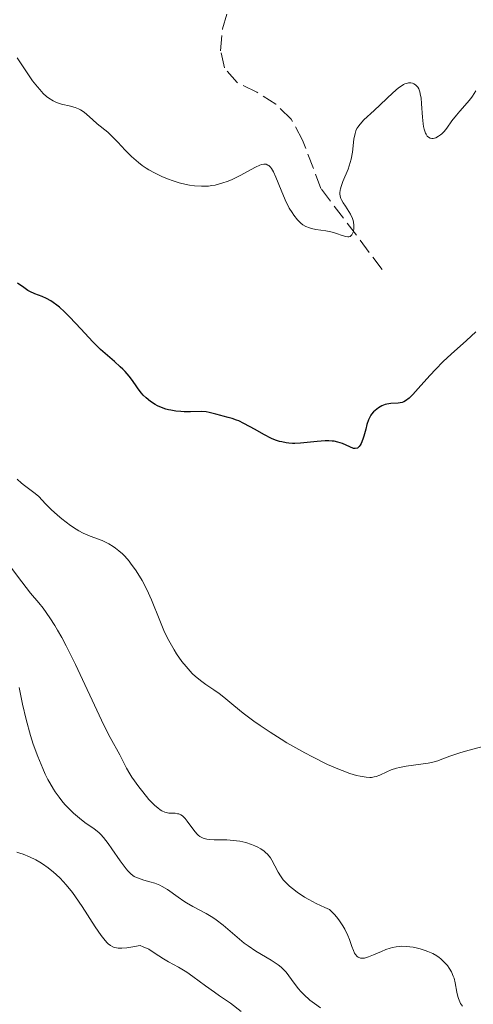
# Model space of a CAD drawing. Units: metres. Extents: x 628895 to 632342, y 4676411 to 4678788.
# Drawn here: x 630784 to 630835, y 4677458 to 4677570 of the extents above; entities that cross this region are included whole.
import ezdxf

# ---------------------------------------------------------------- set-up
doc = ezdxf.new("R2010")
doc.units = ezdxf.units.M
doc.header["$MEASUREMENT"] = 0
doc.linetypes.add('DGN Style 3', pattern=[2.435891, 1.739922, -0.695969])
for name, color, linetype, lineweight in [('Barranco lineal', 142, 'DGN Style 3', 13), ('Curva de nivel directora', 30, 'Continuous', 30), ('Curva de nivel intermedia', 30, 'Continuous', 0)]:
    doc.layers.add(name, color=color, linetype=linetype, lineweight=lineweight)

msp = doc.modelspace()

# ---------------------------------------------------------------- linework, layer by layer
at = {"layer": 'Barranco lineal', "color": 142, "linetype": 'DGN Style 3', "lineweight": 13}
msp.add_polyline3d([(630824.93, 4677541.86, 421.45), (630817.96, 4677551.1, 419.22), (630815.87, 4677556.58, 417.94), (630814.57, 4677558.98, 417.36), (630812.82, 4677560.68, 417.73), (630810.66, 4677562.07, 416.61), (630808.4, 4677563.15, 416.61), (630806.95, 4677564.85, 416.24), (630806.51, 4677566.78, 416.24), (630806.73, 4677569.27, 416.24), (630808.21, 4677574.44, 415.87), (630808.17, 4677576.94, 415.87), (630807.92, 4677579.52, 415.87), (630806.16, 4677584.37, 415.5), (630802.07, 4677590.79, 415.2), (630791.16, 4677604.94, 414.06), (630789.04, 4677607.78, 413.63), (630786.13, 4677611.8, 412.51), (630785.77, 4677614.17, 411.93), (630786.35, 4677616.48, 411.4), (630788.28, 4677622.72, 411.02), (630789.76, 4677627.44, 410.19), (630796.82, 4677640.87, 408.79)], dxfattribs=at)
at = {"layer": 'Curva de nivel directora', "color": 30, "linetype": 'Continuous', "lineweight": 30, "elevation": 425, "flags": 128}
for points in [[(630818.43, 4677522.33), (630817.54, 4677522.26), (630815.62, 4677522.07), (630815, 4677522.04), (630814.7, 4677522.04), (630814.28, 4677522.07), (630814.01, 4677522.11), (630813.49, 4677522.2), (630813.25, 4677522.27), (630812.77, 4677522.42), (630812.32, 4677522.61), (630811.44, 4677523.05), (630810.44, 4677523.61), (630809.18, 4677524.31), (630808.6, 4677524.59), (630808.33, 4677524.7), (630807.83, 4677524.88), (630807.37, 4677525), (630806.81, 4677525.13), (630806.54, 4677525.2), (630805.96, 4677525.36), (630805.21, 4677525.57), (630804.86, 4677525.64), (630804.32, 4677525.67), (630803.08, 4677525.62), (630802.37, 4677525.63), (630801.99, 4677525.66), (630801.41, 4677525.71), (630800.84, 4677525.81), (630800.56, 4677525.87), (630800.29, 4677525.94), (630799.79, 4677526.12), (630799.33, 4677526.32), (630799.04, 4677526.48), (630798.52, 4677526.82), (630798.01, 4677527.23), (630797.7, 4677527.54), (630797.5, 4677527.77), (630797.1, 4677528.27), (630796.8, 4677528.7), (630796.35, 4677529.34), (630796.09, 4677529.68), (630795.63, 4677530.22), (630795.36, 4677530.5), (630795.07, 4677530.78), (630794.41, 4677531.37), (630792.83, 4677532.75), (630791.95, 4677533.6), (630790.57, 4677535.08), (630789.32, 4677536.42), (630788.72, 4677537.03), (630788.13, 4677537.57), (630787.84, 4677537.8), (630787.43, 4677538.11), (630787.17, 4677538.28), (630786.66, 4677538.55), (630786.18, 4677538.77), (630785.33, 4677539.09), (630784.78, 4677539.33), (630784.53, 4677539.47), (630784.06, 4677539.8), (630783.37, 4677540.3)], [(630835.63, 4677534.75), (630834.54, 4677533.77), (630832.8, 4677532.22), (630831.91, 4677531.37), (630831.01, 4677530.45), (630830.43, 4677529.83), (630829.36, 4677528.62), (630828.45, 4677527.6), (630828.03, 4677527.2), (630827.62, 4677526.9), (630827.42, 4677526.79), (630827.21, 4677526.71), (630826.78, 4677526.63), (630825.91, 4677526.57), (630825.49, 4677526.52), (630825.29, 4677526.46), (630824.9, 4677526.31), (630824.54, 4677526.1), (630824.32, 4677525.95), (630823.95, 4677525.62), (630823.74, 4677525.37), (630823.65, 4677525.24), (630823.49, 4677524.96), (630823.39, 4677524.74), (630823.21, 4677524.18), (630823.06, 4677523.65), (630822.84, 4677522.88), (630822.72, 4677522.51), (630822.53, 4677522.02), (630822.43, 4677521.82), (630822.33, 4677521.67), (630822.11, 4677521.49), (630821.86, 4677521.44), (630821.67, 4677521.47), (630821.25, 4677521.63), (630820.42, 4677522.02), (630819.87, 4677522.19), (630819.45, 4677522.28), (630819.22, 4677522.31), (630818.84, 4677522.33), (630818.43, 4677522.33)]]:
    msp.add_lwpolyline(points, dxfattribs=at)
at = {"layer": 'Curva de nivel intermedia', "color": 30, "linetype": 'Continuous', "lineweight": 0, "flags": 128}
for points, elevation in [([(630812.01, 4677553.7), (630811.92, 4677553.76), (630811.72, 4677553.84), (630811.55, 4677553.86), (630811.44, 4677553.86), (630811.19, 4677553.81), (630810.98, 4677553.74), (630810.5, 4677553.53), (630808.74, 4677552.57), (630807.84, 4677552.13), (630807.37, 4677551.93), (630806.64, 4677551.68), (630805.89, 4677551.48), (630805.51, 4677551.42), (630805.13, 4677551.37), (630804.34, 4677551.34), (630803.54, 4677551.4), (630802.98, 4677551.48), (630802.6, 4677551.56), (630801.81, 4677551.75), (630800.98, 4677552.01), (630800.56, 4677552.16), (630799.91, 4677552.42), (630798.96, 4677552.87), (630798.33, 4677553.22), (630798.03, 4677553.41), (630797.58, 4677553.72), (630797.16, 4677554.05), (630796.36, 4677554.75), (630795.63, 4677555.47), (630794.78, 4677556.38), (630794.39, 4677556.78), (630793.64, 4677557.49), (630792.44, 4677558.47), (630791.92, 4677558.94), (630791.27, 4677559.53), (630790.96, 4677559.79), (630790.53, 4677560.06), (630790.3, 4677560.18), (630789.93, 4677560.32), (630789.26, 4677560.5), (630788.52, 4677560.65), (630788.1, 4677560.78), (630787.65, 4677560.96), (630787.42, 4677561.08), (630786.93, 4677561.38), (630786.68, 4677561.58), (630786.29, 4677561.93), (630785.89, 4677562.35), (630785.62, 4677562.67), (630785.08, 4677563.37), (630784.29, 4677564.51), (630783.3, 4677565.99)], 420), ([(630835.24, 4677561.62), (630835.04, 4677561.34), (630834.62, 4677560.83), (630833.78, 4677559.89), (630833.4, 4677559.44), (630832.9, 4677558.78), (630832.32, 4677557.96), (630832.02, 4677557.6), (630831.74, 4677557.32), (630831.6, 4677557.2), (630831.38, 4677557.04), (630831.05, 4677556.87), (630830.74, 4677556.79), (630830.59, 4677556.78), (630830.42, 4677556.82), (630830.23, 4677556.92), (630830.08, 4677557.06), (630829.94, 4677557.27), (630829.88, 4677557.39), (630829.72, 4677557.86), (630829.66, 4677558.15), (630829.6, 4677558.47), (630829.53, 4677559.2), (630829.42, 4677560.74), (630829.37, 4677561.4), (630829.33, 4677561.68), (630829.24, 4677562.12), (630829.11, 4677562.45), (630829.01, 4677562.62), (630828.93, 4677562.72), (630828.75, 4677562.89), (630828.54, 4677563.02), (630828.41, 4677563.08), (630828.2, 4677563.12), (630827.96, 4677563.12), (630827.82, 4677563.1), (630827.52, 4677563), (630827.36, 4677562.92), (630827.09, 4677562.76), (630826.79, 4677562.54), (630826.14, 4677561.99), (630824.02, 4677559.98), (630822.86, 4677558.91), (630822.42, 4677558.43), (630822.18, 4677558.09), (630822.07, 4677557.92), (630821.95, 4677557.64), (630821.85, 4677557.34), (630821.72, 4677556.69), (630821.55, 4677555.21), (630821.41, 4677554.43), (630821.31, 4677554.04), (630821.05, 4677553.28), (630820.47, 4677551.88), (630820.26, 4677551.3), (630820.19, 4677551.04), (630820.16, 4677550.88), (630820.13, 4677550.59), (630820.13, 4677550.46), (630820.17, 4677550.2), (630820.24, 4677549.95), (630820.31, 4677549.79), (630820.5, 4677549.46), (630820.76, 4677549.06), (630821.14, 4677548.47), (630821.32, 4677548.16), (630821.55, 4677547.67), (630821.63, 4677547.42), (630821.67, 4677547.25), (630821.72, 4677546.91), (630821.72, 4677546.58), (630821.66, 4677546.19), (630821.6, 4677546.02), (630821.48, 4677545.81), (630821.41, 4677545.72), (630821.28, 4677545.63), (630821.14, 4677545.59), (630821.03, 4677545.58), (630820.79, 4677545.61), (630820.38, 4677545.73), (630819.74, 4677545.96), (630819.38, 4677546.07), (630819.1, 4677546.14), (630818.52, 4677546.26), (630817.38, 4677546.43), (630816.87, 4677546.54), (630816.65, 4677546.6), (630816.24, 4677546.76), (630815.89, 4677546.96), (630815.68, 4677547.13), (630815.27, 4677547.53), (630814.87, 4677548.04), (630814.66, 4677548.34), (630814.35, 4677548.86), (630813.88, 4677549.8), (630813.42, 4677550.9), (630812.83, 4677552.37), (630812.55, 4677552.97), (630812.31, 4677553.37), (630812.19, 4677553.52), (630812.01, 4677553.7)], 420), ([(630835.63, 4677562.2), (630835.24, 4677561.62)], 420), ([(630801.22, 4677498.52), (630800.61, 4677499.59), (630800.32, 4677500.15), (630800.06, 4677500.72), (630799.58, 4677501.87), (630798.64, 4677504.22), (630798.11, 4677505.38), (630797.57, 4677506.4), (630797.28, 4677506.9), (630796.82, 4677507.61), (630796.33, 4677508.29), (630796.08, 4677508.6), (630795.58, 4677509.18), (630795.32, 4677509.44), (630794.93, 4677509.8), (630794.54, 4677510.11), (630794.28, 4677510.29), (630793.76, 4677510.6), (630793.01, 4677510.96), (630791.66, 4677511.46), (630790.84, 4677511.82), (630790.35, 4677512.07), (630790.04, 4677512.26), (630789.41, 4677512.68), (630788.4, 4677513.44), (630787.9, 4677513.86), (630787.18, 4677514.51), (630786.55, 4677515.16), (630785.78, 4677515.97), (630785.39, 4677516.33), (630784.77, 4677516.8), (630784.16, 4677517.23), (630783.83, 4677517.49), (630783.3, 4677517.96)], 430), ([(630799.83, 4677480.17), (630799.64, 4677480.28), (630799.35, 4677480.49), (630799.03, 4677480.77), (630798.34, 4677481.47), (630797.63, 4677482.31), (630797.18, 4677482.89), (630796.39, 4677484.01), (630796.16, 4677484.38), (630795.78, 4677485.03), (630795.01, 4677486.56), (630793.91, 4677488.51), (630793.3, 4677489.71), (630792.93, 4677490.48), (630789.96, 4677496.83), (630788.9, 4677498.98), (630788.4, 4677499.93), (630787.92, 4677500.77), (630787.62, 4677501.27), (630787.05, 4677502.16), (630786.27, 4677503.25), (630785.78, 4677503.87), (630784.85, 4677504.98), (630783.86, 4677506.25), (630782.66, 4677507.83)], 435), ([(630836.58, 4677487.55), (630834.7, 4677487.05), (630833.81, 4677486.79), (630832.66, 4677486.38), (630831.75, 4677486.04), (630831.3, 4677485.88), (630830.57, 4677485.68), (630830.18, 4677485.6), (630829.35, 4677485.47), (630827.68, 4677485.24), (630826.92, 4677485.1), (630826.58, 4677485.02), (630825.98, 4677484.82), (630825.47, 4677484.62), (630824.67, 4677484.24), (630824.24, 4677484.07), (630824.04, 4677484.02), (630823.71, 4677483.97), (630823.54, 4677483.97), (630823.13, 4677483.99), (630822.44, 4677484.1), (630822.02, 4677484.2), (630821.27, 4677484.42), (630820.38, 4677484.75), (630819.87, 4677484.95), (630818.72, 4677485.46), (630817.01, 4677486.31), (630816.11, 4677486.79), (630814.75, 4677487.54), (630814.08, 4677487.93), (630813.43, 4677488.33), (630812.18, 4677489.11), (630811.03, 4677489.89), (630810.32, 4677490.38), (630809.1, 4677491.29), (630808.04, 4677492.16), (630806.9, 4677493.11), (630806.34, 4677493.54), (630805.73, 4677493.95), (630804.84, 4677494.55), (630804.37, 4677494.89), (630803.66, 4677495.48), (630803.29, 4677495.82), (630803.05, 4677496.07), (630802.58, 4677496.61), (630802.11, 4677497.2), (630801.5, 4677498.06), (630801.22, 4677498.52)], 430), ([(630802.31, 4677469.88), (630801.66, 4677470.33), (630800.46, 4677471.19), (630799.87, 4677471.54), (630799.58, 4677471.69), (630799, 4677471.92), (630798.44, 4677472.09), (630797.75, 4677472.28), (630797.44, 4677472.36), (630796.91, 4677472.55), (630796.67, 4677472.68), (630796.32, 4677472.94), (630795.95, 4677473.31), (630795.75, 4677473.54), (630795.07, 4677474.46), (630794.12, 4677475.84), (630793.7, 4677476.45), (630793.18, 4677477.13), (630792.85, 4677477.48), (630792.63, 4677477.68), (630792.11, 4677478.1), (630791.05, 4677478.85), (630790.42, 4677479.33), (630789.76, 4677479.89), (630789.43, 4677480.2), (630788.84, 4677480.82), (630788.54, 4677481.16), (630788.1, 4677481.71), (630787.67, 4677482.33), (630787.45, 4677482.65), (630787.03, 4677483.36), (630786.83, 4677483.74), (630786.52, 4677484.34), (630786.23, 4677484.98), (630785.67, 4677486.35), (630785.16, 4677487.78), (630784.85, 4677488.73), (630784.33, 4677490.56), (630783.91, 4677492.33), (630783.53, 4677494.23)], 440), ([(630834.1, 4677457.92), (630833.89, 4677458.22), (630833.71, 4677458.58), (630833.63, 4677458.78), (630833.57, 4677459), (630833.47, 4677459.49), (630833.27, 4677460.56), (630833.14, 4677461.08), (630833.05, 4677461.33), (630832.84, 4677461.81), (630832.59, 4677462.24), (630832.39, 4677462.52), (630831.95, 4677463.01), (630831.62, 4677463.3), (630831.45, 4677463.44), (630831.17, 4677463.64), (630830.7, 4677463.91), (630830.15, 4677464.15), (630829.86, 4677464.26), (630829.27, 4677464.45), (630828.96, 4677464.53), (630828.47, 4677464.63), (630827.7, 4677464.72), (630827.17, 4677464.73), (630826.91, 4677464.72), (630826.52, 4677464.67), (630826.12, 4677464.59), (630825.86, 4677464.51), (630825.36, 4677464.35), (630824.87, 4677464.15), (630823.97, 4677463.76), (630823.38, 4677463.51), (630822.93, 4677463.38), (630822.73, 4677463.36), (630822.46, 4677463.37), (630822.21, 4677463.47), (630822.1, 4677463.55), (630821.89, 4677463.79), (630821.8, 4677463.94), (630821.66, 4677464.23), (630821.48, 4677464.71), (630821.2, 4677465.5), (630821.02, 4677465.95), (630820.67, 4677466.69), (630820.45, 4677467.07), (630820.09, 4677467.61), (630819.89, 4677467.88), (630819.54, 4677468.3), (630818.93, 4677468.93), (630818.4, 4677469.16), (630817.43, 4677469.61), (630816.58, 4677470.06), (630816.08, 4677470.34), (630815.23, 4677470.9), (630814.7, 4677471.3), (630814.39, 4677471.56), (630813.88, 4677472.06), (630813.67, 4677472.3), (630813.33, 4677472.75), (630813.07, 4677473.17), (630812.7, 4677473.89), (630812.35, 4677474.53), (630812.19, 4677474.79), (630811.87, 4677475.21), (630811.64, 4677475.43), (630811.47, 4677475.57), (630811.1, 4677475.82), (630810.67, 4677476.06), (630810.43, 4677476.17), (630810.04, 4677476.33), (630809.4, 4677476.55), (630808.7, 4677476.71), (630808.34, 4677476.76), (630807.97, 4677476.8), (630807.22, 4677476.84), (630805.8, 4677476.85), (630805.2, 4677476.89), (630804.94, 4677476.93), (630804.51, 4677477.06), (630804.16, 4677477.24), (630803.95, 4677477.4), (630803.83, 4677477.51), (630803.6, 4677477.77), (630803.22, 4677478.28), (630802.72, 4677478.98), (630802.48, 4677479.28), (630802.17, 4677479.58), (630802, 4677479.69), (630801.75, 4677479.81), (630801.61, 4677479.84), (630801.32, 4677479.88), (630801.11, 4677479.88), (630800.79, 4677479.88), (630800.61, 4677479.9), (630800.32, 4677479.96), (630800.17, 4677480.01), (630799.83, 4677480.17)], 435), ([(630790.73, 4677469.27), (630789.98, 4677470.37), (630789.61, 4677470.86), (630788.9, 4677471.74), (630788.21, 4677472.48), (630787.76, 4677472.92), (630787.46, 4677473.18), (630786.84, 4677473.67), (630786.22, 4677474.11), (630785.91, 4677474.31), (630785.43, 4677474.58), (630784.71, 4677474.94), (630783.99, 4677475.23), (630783.63, 4677475.35), (630783.27, 4677475.46)], 445), ([(630817.9, 4677457.71), (630817.21, 4677458.19), (630816.7, 4677458.59), (630816, 4677459.23), (630815.68, 4677459.56), (630815.4, 4677459.89), (630814.91, 4677460.53), (630814.31, 4677461.37), (630813.98, 4677461.77), (630813.62, 4677462.15), (630813.41, 4677462.34), (630813.08, 4677462.61), (630812.3, 4677463.13), (630810.54, 4677464.18), (630809.65, 4677464.77), (630809.22, 4677465.09), (630808.39, 4677465.78), (630806.81, 4677467.15), (630806.03, 4677467.76), (630805.64, 4677468.02), (630804.86, 4677468.48), (630803.35, 4677469.27), (630802.64, 4677469.67), (630802.31, 4677469.88)], 440), ([(630808.88, 4677457.3), (630807.63, 4677458.24), (630806.4, 4677459.07), (630805.81, 4677459.48), (630804.81, 4677460.22), (630803.36, 4677461.3), (630802.66, 4677461.78), (630801.71, 4677462.35), (630800.56, 4677462.96), (630800.01, 4677463.28), (630799.47, 4677463.64), (630798.73, 4677464.14), (630798.34, 4677464.38), (630797.7, 4677464.68), (630797.36, 4677464.81), (630796.27, 4677464.62), (630795.82, 4677464.56), (630795.24, 4677464.51), (630794.82, 4677464.52), (630794.64, 4677464.54), (630794.38, 4677464.6), (630794.23, 4677464.65), (630793.95, 4677464.8), (630793.7, 4677465), (630793.53, 4677465.16), (630793.2, 4677465.56), (630792.89, 4677465.97), (630792.22, 4677466.96), (630790.73, 4677469.27)], 445)]:
    msp.add_lwpolyline(points, dxfattribs=dict(at, elevation=elevation))

doc.saveas('drawing.dxf')
